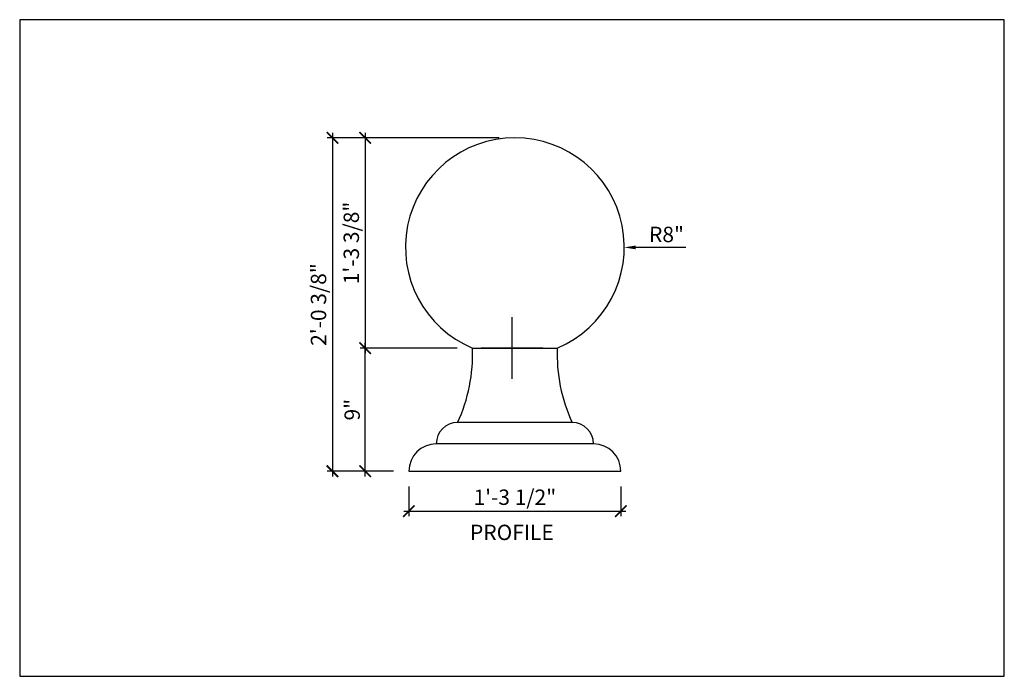
# Model space of a CAD drawing. Units: inches. Extents: x 432 to 18725, y -1140 to 41081.
import ezdxf

# ---------------------------------------------------------------- set-up
doc = ezdxf.new("R2010")
doc.units = ezdxf.units.IN
doc.header["$LTSCALE"] = 0.25
doc.header["$MEASUREMENT"] = 0
doc.header["$PDMODE"] = 3
doc.header["$PDSIZE"] = -2
doc.layers.add('_VPORT', color=4, linetype='Continuous', plot=False)
doc.styles.add('Swis721ltbt', font='swissl.ttf')
doc.dimstyles.new('1', dxfattribs={"dimscale": 12, "dimtxt": 0.09375, "dimasz": 0.07, "dimexe": 0.03125, "dimexo": 0.09375, "dimgap": 0.03125, "dimtad": 1, "dimdec": 4, "dimzin": 3, "dimdsep": 46, "dimlunit": 4, "dimtxsty": 'Swis721ltbt', "dimblk1": 'ARCHTICK', "dimblk2": 'ARCHTICK', "dimsah": 1, "dimcen": 0.09375, "dimdle": 0.03125, "dimclrd": 1, "dimclre": 1, "dimclrt": 2, "dimazin": 0, "dimtfac": 1, "dimtdec": 4, "dimtofl": 0, "dimtmove": 1, "dimatfit": 3, "dimfxl": 0.09375, "dimfrac": 2, "dimtolj": 1, "dimtzin": 0, "dimarcsym": 0})

# ---------------------------------------------------------------- blocks, each defined once
blk = doc.blocks.new('_ARCHTICK')
at = {"color": 0, "linetype": 'ByBlock', "const_width": 0.15}
blk.add_lwpolyline([(-0.5, -0.5), (0.5, 0.5)], dxfattribs=at)
blk = doc.blocks.new('*D97')
at = {"color": 1, "linetype": 'Continuous', "lineweight": -2}
for p, q in [((460.31, 176.215), (460.31, 174.049)), ((475.81, 176.215), (475.81, 174.049)), ((459.935, 174.424), (476.185, 174.424))]:
    blk.add_line(p, q, dxfattribs=at)
at = {"layer": 'DEFPOINTS', "color": 0, "linetype": 'Continuous'}
for p in [(460.31, 177.34), (475.81, 177.34), (475.81, 174.424)]:
    blk.add_point(p, dxfattribs=at)
at = {"color": 1, "linetype": 'Continuous', "lineweight": -2, "xscale": 0.8400000000000001, "yscale": 0.8400000000000001, "zscale": 0.8400000000000001, "rotation": 180}
blk.add_blockref('_ARCHTICK', (460.31, 174.424), dxfattribs=at)
at = {"color": 1, "linetype": 'Continuous', "lineweight": -2, "xscale": 0.8400000000000001, "yscale": 0.8400000000000001, "zscale": 0.8400000000000001}
blk.add_blockref('_ARCHTICK', (475.81, 174.424), dxfattribs=at)
at = {"color": 2, "linetype": 'Continuous', "insert": (468.06, 175.442), "char_height": 1.125, "attachment_point": 5, "style": 'Swis721ltbt'}
blk.add_mtext('\\A1;1\'-3 1/2"', dxfattribs=at)
blk = doc.blocks.new('*D98')
at = {"color": 1, "linetype": 'Continuous', "lineweight": -2}
for p, q in [((457.116, 176.965), (457.116, 186.715)), ((463.835, 186.34), (456.741, 186.34)), ((459.185, 177.34), (456.741, 177.34))]:
    blk.add_line(p, q, dxfattribs=at)
at = {"layer": 'DEFPOINTS', "color": 0, "linetype": 'Continuous'}
for p in [(457.116, 186.34), (464.96, 186.34), (460.31, 177.34)]:
    blk.add_point(p, dxfattribs=at)
at = {"color": 1, "linetype": 'Continuous', "lineweight": -2, "xscale": 0.8400000000000001, "yscale": 0.8400000000000001, "zscale": 0.8400000000000001}
for p, rotation in [((457.116, 186.34), 90), ((457.116, 177.34), 270)]:
    blk.add_blockref('_ARCHTICK', p, dxfattribs=dict(at, rotation=rotation))
at = {"color": 2, "linetype": 'Continuous', "insert": (456.163, 181.84), "char_height": 1.125, "attachment_point": 5, "rotation": 90, "style": 'Swis721ltbt'}
blk.add_mtext('\\A1;9"', dxfattribs=at)
blk = doc.blocks.new('*D99')
at = {"color": 1, "linetype": 'Continuous', "lineweight": -2}
for p, q in [((466.903, 201.715), (456.741, 201.715)), ((457.116, 202.09), (457.116, 185.965)), ((463.835, 186.34), (456.741, 186.34))]:
    blk.add_line(p, q, dxfattribs=at)
at = {"layer": 'DEFPOINTS', "color": 0, "linetype": 'Continuous'}
for p in [(468.028, 201.715), (457.116, 186.34), (464.96, 186.34)]:
    blk.add_point(p, dxfattribs=at)
at = {"color": 1, "linetype": 'Continuous', "lineweight": -2, "xscale": 0.8400000000000001, "yscale": 0.8400000000000001, "zscale": 0.8400000000000001}
for p, rotation in [((457.116, 201.715), 90), ((457.116, 186.34), 270)]:
    blk.add_blockref('_ARCHTICK', p, dxfattribs=dict(at, rotation=rotation))
at = {"color": 2, "linetype": 'Continuous', "insert": (456.098, 194.027), "char_height": 1.125, "attachment_point": 5, "rotation": 90, "style": 'Swis721ltbt'}
blk.add_mtext('\\A1;1\'-3 3/8"', dxfattribs=at)
blk = doc.blocks.new('*D100')
at = {"color": 1, "linetype": 'Continuous', "lineweight": -2}
for p, q in [((466.903, 201.715), (454.344, 201.715)), ((454.719, 202.09), (454.719, 176.965)), ((459.185, 177.34), (454.344, 177.34))]:
    blk.add_line(p, q, dxfattribs=at)
at = {"layer": 'DEFPOINTS', "color": 0, "linetype": 'Continuous'}
for p in [(468.028, 201.715), (454.719, 177.34), (460.31, 177.34)]:
    blk.add_point(p, dxfattribs=at)
at = {"color": 1, "linetype": 'Continuous', "lineweight": -2, "xscale": 0.8400000000000001, "yscale": 0.8400000000000001, "zscale": 0.8400000000000001}
for p, rotation in [((454.719, 201.715), 90), ((454.719, 177.34), 270)]:
    blk.add_blockref('_ARCHTICK', p, dxfattribs=dict(at, rotation=rotation))
at = {"color": 2, "linetype": 'Continuous', "insert": (453.701, 189.527), "char_height": 1.125, "attachment_point": 5, "rotation": 90, "style": 'Swis721ltbt'}
blk.add_mtext('\\A1;2\'-0 3/8"', dxfattribs=at)
blk = doc.blocks.new('*D101')
at = {"color": 1, "linetype": 'Continuous', "lineweight": -2}
blk.add_line((480.553, 193.696), (476.9, 193.701), dxfattribs=at)
at = {"color": 1, "linetype": 'Continuous'}
blk.add_solid([(476.9, 193.841), (476.9, 193.561), (476.06, 193.703)], dxfattribs=at)
at = {"layer": 'DEFPOINTS', "color": 0, "linetype": 'Continuous'}
for p in [(468.06, 193.715), (476.06, 193.703)]:
    blk.add_point(p, dxfattribs=at)
at = {"color": 2, "linetype": 'Continuous', "insert": (479.148, 194.651), "char_height": 1.125, "attachment_point": 5, "rotation": 359.91311, "style": 'Swis721ltbt'}
blk.add_mtext('\\A1;R8"', dxfattribs=at)

msp = doc.modelspace()

# ---------------------------------------------------------------- linework, layer by layer
at = {"linetype": 'Continuous'}
for p, q in [((464.95983, 186.33991), (471.15963, 186.33991)), ((472.24723, 180.90241), (463.87223, 180.90241)), ((473.80973, 179.33991), (462.30973, 179.33991)), ((460.30973, 177.33991), (475.80973, 177.33991))]:
    msp.add_line(p, q, dxfattribs=at)
for centre, radius, start, end in [((468.05973, 193.71491), 8, 292.7982481, 247.2017519), ((453.07572, 185.88943), 11.89265, 335.2072864, 2.1708059), ((483.04374, 185.88943), 11.89265, 177.8291941, 204.7927136), ((463.87223, 179.33991), 1.5625, 90, 180), ((472.24723, 179.33991), 1.5625, 0, 90), ((462.30973, 177.33991), 2, 90, 180), ((473.80973, 177.33991), 2, 0, 90)]:
    msp.add_arc(centre, radius, start, end, dxfattribs=at)
at = {"layer": '_VPORT', "linetype": 'Continuous'}
for p, q in [((503.8498, 210.34947), (431.8498, 210.34947)), ((431.8498, 210.34947), (431.8498, 162.34947)), ((503.8498, 162.34947), (503.8498, 210.34947)), ((467.8498, 184.09947), (467.8498, 188.59947)), ((465.5998, 186.34947), (470.0998, 186.34947)), ((431.8498, 162.34947), (503.8498, 162.34947))]:
    msp.add_line(p, q, dxfattribs=at)

# ---------------------------------------------------------------- texts
at = {"linetype": 'Continuous', "style": 'Swis721ltbt'}
msp.add_text('PROFILE', height=1.126788, dxfattribs=at).set_placement((464.77843, 172.30653))

# ---------------------------------------------------------------- dimensions: what is measured, and where the dimension line sits
at = {"linetype": 'Continuous'}
for base, p1, p2, picture, middle in [((454.71908, 177.33991), (468.02848, 201.71491), (460.30973, 177.33991), '*D100', (453.70139, 189.52741)), ((457.11598, 186.33991), (468.02848, 201.71491), (464.95983, 186.33991), '*D99', (456.09829, 194.02741)), ((457.11576, 186.33991), (460.30973, 177.33991), (464.95983, 186.33991), '*D98', (456.16261, 181.83991))]:
    dim = msp.add_linear_dim(base=base, p1=p1, p2=p2, angle=90, dimstyle='1', dxfattribs=at)
    dim.commit()
    dim.dimension.update_dxf_attribs({"geometry": picture, "text_midpoint": middle})
dim = msp.add_radius_dim(center=(468.05973, 193.71491), mpoint=(476.05972, 193.70277), dimstyle='1', override={"dimcen": 0}, dxfattribs=at)
dim.commit()
dim.dimension.update_dxf_attribs({"geometry": '*D101', "text_midpoint": (479.14799, 194.65125)})
dim = msp.add_linear_dim(base=(475.80973, 174.42441), p1=(460.30973, 177.33991), p2=(475.80973, 177.33991), dimstyle='1', dxfattribs=at)
dim.commit()
dim.dimension.update_dxf_attribs({"geometry": '*D97', "text_midpoint": (468.05973, 175.44211)})

doc.saveas('drawing.dxf')
